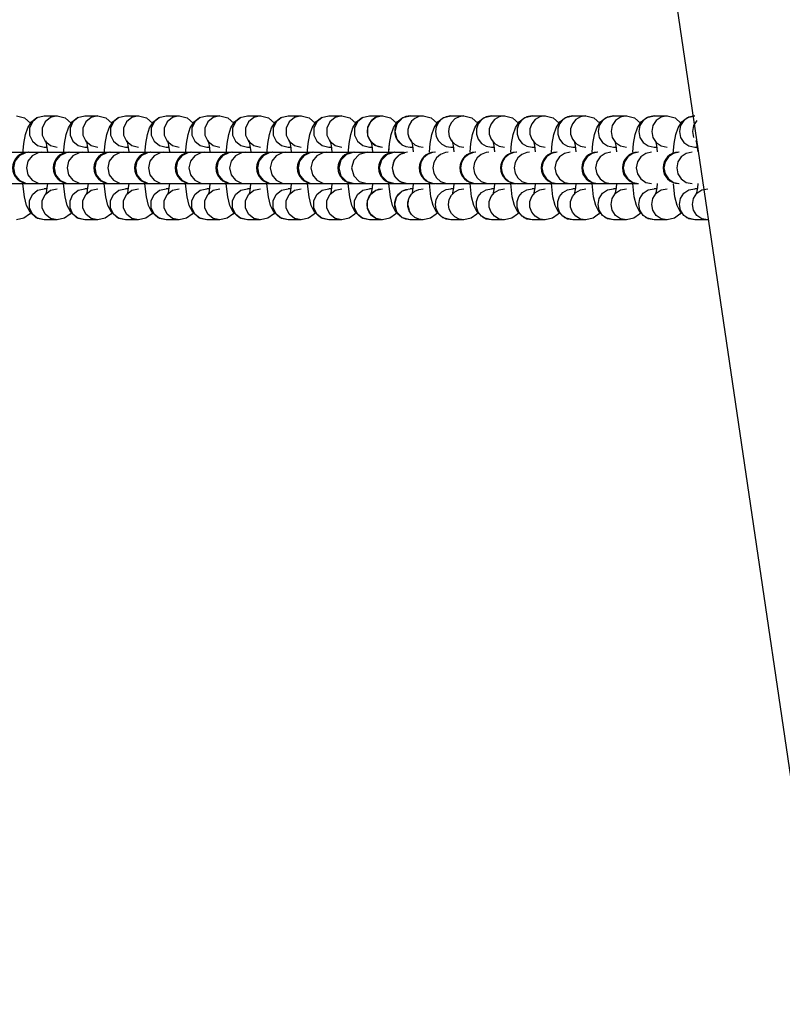
# Model space of a CAD drawing. Units: millimetres. Extents: x 184866 to 214583, y 137 to 19931.
# Drawn here: x 201915 to 202062, y 7479 to 7668 of the extents above; entities that cross this region are included whole.
import ezdxf

# ---------------------------------------------------------------- set-up
doc = ezdxf.new("R2010")
doc.units = ezdxf.units.MM
doc.layers.add('DEFAULT', color=7, linetype='Continuous')
doc.layers.add('DiKom', color=7, linetype='Continuous')

# ---------------------------------------------------------------- blocks, each defined once
blk = doc.blocks.new('RP-19401')
at = {"layer": 'DiKom', "color": 7, "linetype": 'ByBlock', "lineweight": -2}
for p, q in [((202277.35, 6075.98), (201955.5, 8254.08)), ((201920.09, 7649.49), (201922.58, 7649.49)), ((201927.91, 7649.49), (201930.4, 7649.49)), ((201935.72, 7649.49), (201938.21, 7649.49)), ((201943.54, 7649.49), (201946.02, 7649.49)), ((201951.35, 7649.49), (201953.84, 7649.49)), ((201959.17, 7649.49), (201961.65, 7649.49)), ((201966.98, 7649.49), (201969.47, 7649.49)), ((201974.8, 7649.49), (201977.28, 7649.49)), ((201982.61, 7649.49), (201985.1, 7649.49)), ((201982.61, 7649.49), (201985.1, 7649.49)), ((201990.42, 7649.49), (201992.91, 7649.49)), ((201998.24, 7649.49), (202000.73, 7649.49)), ((202006.05, 7649.49), (202008.54, 7649.49)), ((202013.87, 7649.49), (202016.35, 7649.49)), ((202021.68, 7649.49), (202024.17, 7649.49)), ((202029.5, 7649.49), (202031.98, 7649.49)), ((202037.31, 7649.49), (202039.8, 7649.49)), ((201918.81, 7643.78), (201920.09, 7643.49)), ((201920.09, 7643.49), (201920.57, 7643.49)), ((201920.27, 7644.62), (201921.3, 7643.78)), ((201921.3, 7643.78), (201922.58, 7643.49)), ((201926.63, 7643.78), (201927.91, 7643.49)), ((201927.91, 7643.49), (201928.38, 7643.49)), ((201928.09, 7644.62), (201929.11, 7643.78)), ((201929.11, 7643.78), (201930.4, 7643.49)), ((201934.44, 7643.78), (201935.72, 7643.49)), ((201935.72, 7643.49), (201936.19, 7643.49)), ((201935.9, 7644.62), (201936.93, 7643.78)), ((201936.93, 7643.78), (201938.21, 7643.49)), ((201942.26, 7643.78), (201943.54, 7643.49)), ((201943.54, 7643.49), (201944.01, 7643.49)), ((201943.72, 7644.62), (201944.74, 7643.78)), ((201944.74, 7643.78), (201946.02, 7643.49)), ((201950.07, 7643.78), (201951.35, 7643.49)), ((201951.35, 7643.49), (201951.82, 7643.49)), ((201951.53, 7644.62), (201952.56, 7643.78)), ((201952.56, 7643.78), (201953.84, 7643.49)), ((201957.89, 7643.78), (201959.17, 7643.49)), ((201959.17, 7643.49), (201959.64, 7643.49)), ((201959.34, 7644.62), (201960.37, 7643.78)), ((201960.37, 7643.78), (201961.65, 7643.49)), ((201965.7, 7643.78), (201966.98, 7643.49)), ((201966.98, 7643.49), (201967.45, 7643.49)), ((201967.16, 7644.62), (201968.19, 7643.78)), ((201968.19, 7643.78), (201969.47, 7643.49)), ((201973.51, 7643.78), (201974.8, 7643.49)), ((201974.8, 7643.49), (201975.27, 7643.49)), ((201974.97, 7644.62), (201976, 7643.78)), ((201976, 7643.78), (201977.28, 7643.49)), ((201981.33, 7643.78), (201982.61, 7643.49)), ((201982.54, 7644.99), (201983.01, 7644.37)), ((201982.61, 7643.49), (201983.08, 7643.49)), ((201982.61, 7643.49), (201983.08, 7643.49)), ((201982.79, 7644.62), (201983.82, 7643.78)), ((201983.82, 7643.78), (201985.1, 7643.49)), ((201984.33, 7643.59), (201985.1, 7643.49)), ((201988.95, 7643.89), (201989.18, 7643.83)), ((201989.59, 7643.61), (201990.42, 7643.49)), ((201990.42, 7643.49), (201990.9, 7643.49)), ((201990.68, 7644.52), (201991.31, 7643.96)), ((201991.31, 7643.96), (201992.08, 7643.61)), ((201992.08, 7643.61), (201992.91, 7643.49)), ((201997.33, 7643.63), (201998.24, 7643.49)), ((201998.24, 7643.49), (201998.71, 7643.49)), ((201998.34, 7644.72), (201998.99, 7644.06)), ((201998.99, 7644.06), (201999.81, 7643.63)), ((201999.81, 7643.63), (202000.73, 7643.49)), ((202005.04, 7643.67), (202006.05, 7643.49)), ((202006.05, 7643.49), (202006.52, 7643.49)), ((202007.53, 7643.67), (202008.54, 7643.49)), ((202012.86, 7643.67), (202013.87, 7643.49)), ((202013.87, 7643.49), (202014.34, 7643.49)), ((202015.34, 7643.67), (202016.35, 7643.49)), ((202020.67, 7643.67), (202021.68, 7643.49)), ((202021.68, 7643.49), (202022.15, 7643.49)), ((202023.16, 7643.67), (202024.17, 7643.49)), ((202028.37, 7643.72), (202029.5, 7643.49)), ((202029.5, 7643.49), (202029.97, 7643.49)), ((202030.85, 7643.72), (202031.98, 7643.49)), ((202036.18, 7643.72), (202037.31, 7643.49)), ((202037.31, 7643.49), (202037.78, 7643.49)), ((202038.67, 7643.72), (202039.8, 7643.49)), ((202044, 7643.72), (202045.13, 7643.49)), ((202045.13, 7643.49), (202045.6, 7643.49)), ((201909.3, 7642.49), (201917, 7642.49)), ((201917.11, 7642.49), (201924.82, 7642.49)), ((201924.93, 7642.49), (201932.63, 7642.49)), ((201932.74, 7642.49), (201940.44, 7642.49)), ((201940.56, 7642.49), (201948.26, 7642.49)), ((201948.37, 7642.49), (201956.07, 7642.49)), ((201956.19, 7642.49), (201963.89, 7642.49)), ((201964, 7642.49), (201971.7, 7642.49)), ((201971.81, 7642.49), (201979.52, 7642.49)), ((201979.63, 7642.49), (201987.33, 7642.49)), ((201987.44, 7642.49), (201989.29, 7642.49)), ((201995.26, 7642.49), (201994.74, 7642.44)), ((202003.07, 7642.49), (202002.56, 7642.44)), ((202010.89, 7642.49), (202010.37, 7642.44)), ((201976.68, 7639.49), (201977.07, 7637.99)), ((201984.49, 7639.49), (201984.89, 7637.99)), ((201885.85, 7636.49), (201989.82, 7636.49)), ((201916.28, 7633.94), (201915.97, 7636.44)), ((201918.94, 7636.56), (201919.6, 7636.49)), ((201920.6, 7635.64), (201920.44, 7634.72)), ((201920.68, 7636.49), (201920.6, 7635.64)), ((201924.09, 7633.94), (201923.79, 7636.44)), ((201926.76, 7636.56), (201927.41, 7636.49)), ((201928.41, 7635.64), (201928.25, 7634.72)), ((201928.5, 7636.49), (201928.41, 7635.64)), ((201931.9, 7633.94), (201931.6, 7636.44)), ((201934.57, 7636.56), (201935.23, 7636.49)), ((201936.22, 7635.64), (201936.07, 7634.72)), ((201936.31, 7636.49), (201936.22, 7635.64)), ((201939.72, 7633.94), (201939.42, 7636.44)), ((201942.39, 7636.56), (201943.04, 7636.49)), ((201944.04, 7635.64), (201943.88, 7634.72)), ((201944.13, 7636.49), (201944.04, 7635.64)), ((201947.53, 7633.94), (201947.23, 7636.44)), ((201950.2, 7636.56), (201950.86, 7636.49)), ((201951.85, 7635.64), (201951.7, 7634.72)), ((201951.94, 7636.49), (201951.85, 7635.64)), ((201955.35, 7633.94), (201955.05, 7636.44)), ((201958.01, 7636.56), (201958.67, 7636.49)), ((201959.67, 7635.64), (201959.51, 7634.72)), ((201959.75, 7636.49), (201959.67, 7635.64)), ((201963.16, 7633.94), (201962.86, 7636.44)), ((201965.83, 7636.56), (201966.49, 7636.49)), ((201967.48, 7635.64), (201967.33, 7634.72)), ((201967.57, 7636.49), (201967.48, 7635.64)), ((201970.98, 7633.94), (201970.68, 7636.44)), ((201973.64, 7636.56), (201974.3, 7636.49)), ((201975.3, 7635.64), (201975.14, 7634.72)), ((201975.38, 7636.49), (201975.3, 7635.64)), ((201978.79, 7633.94), (201978.49, 7636.44)), ((201980.64, 7636.89), (201982.12, 7636.49)), ((201983.11, 7635.64), (201982.95, 7634.72)), ((201983.11, 7635.64), (201982.95, 7634.72)), ((201983.2, 7636.49), (201983.11, 7635.64)), ((201983.2, 7636.49), (201983.11, 7635.64)), ((201986.61, 7633.94), (201986.3, 7636.49)), ((201986.61, 7633.94), (201986.3, 7636.44)), ((201987.44, 7636.49), (201995.15, 7636.49)), ((201988.45, 7636.89), (201989.82, 7636.52)), ((201989.02, 7636.63), (201989.93, 7636.49)), ((201990.93, 7635.64), (201990.77, 7634.72)), ((201991.01, 7636.49), (201990.93, 7635.64)), ((201994.42, 7633.94), (201994.12, 7636.49)), ((201995.26, 7636.49), (202002.96, 7636.49)), ((201997.23, 7636.53), (201997.74, 7636.49)), ((201998.74, 7635.64), (201998.58, 7634.72)), ((201998.83, 7636.49), (201998.74, 7635.64)), ((202002.23, 7633.94), (202001.93, 7636.49)), ((202003.07, 7636.49), (202010.78, 7636.49)), ((202005.05, 7636.53), (202005.56, 7636.49)), ((202006.55, 7635.64), (202006.4, 7634.72)), ((202006.64, 7636.49), (202006.55, 7635.64)), ((202010.05, 7633.94), (202009.75, 7636.49)), ((202010.89, 7636.49), (202018.59, 7636.49)), ((202012.86, 7636.53), (202013.37, 7636.49)), ((202014.37, 7635.64), (202014.21, 7634.72)), ((202014.46, 7636.49), (202014.37, 7635.64)), ((202017.86, 7633.94), (202017.56, 7636.49)), ((202018.7, 7636.49), (202026.4, 7636.49)), ((202020.06, 7636.72), (202021.19, 7636.49)), ((202022.18, 7635.64), (202022.03, 7634.72)), ((202022.27, 7636.49), (202022.18, 7635.64)), ((202025.68, 7633.94), (202025.37, 7636.49)), ((202026.52, 7636.49), (202034.22, 7636.49)), ((202027.87, 7636.72), (202029, 7636.49)), ((202030, 7635.64), (202029.84, 7634.72)), ((202030.09, 7636.49), (202030, 7635.64)), ((202033.49, 7633.94), (202033.19, 7636.49)), ((202035.69, 7636.72), (202036.82, 7636.49)), ((202037.81, 7635.64), (202037.66, 7634.72)), ((202037.9, 7636.49), (202037.81, 7635.64)), ((202041.31, 7633.94), (202041.01, 7636.44)), ((202043.5, 7636.72), (202044.63, 7636.49)), ((202045.63, 7635.64), (202045.47, 7634.72)), ((202045.71, 7636.49), (202045.63, 7635.64)), ((201916.69, 7632.29), (201916.28, 7633.94)), ((201918.81, 7635.19), (201920.09, 7635.49)), ((201920.57, 7635.49), (201920.09, 7635.49)), ((201920.44, 7634.72), (201920.4, 7634.53)), ((201921.3, 7635.19), (201922.58, 7635.49)), ((201924.5, 7632.29), (201924.09, 7633.94)), ((201926.63, 7635.19), (201927.91, 7635.49)), ((201928.38, 7635.49), (201927.91, 7635.49)), ((201928.25, 7634.72), (201928.21, 7634.53)), ((201929.11, 7635.19), (201930.4, 7635.49)), ((201932.32, 7632.29), (201931.9, 7633.94)), ((201934.44, 7635.19), (201935.72, 7635.49)), ((201936.2, 7635.49), (201935.72, 7635.49)), ((201936.07, 7634.72), (201936.02, 7634.53)), ((201936.93, 7635.19), (201938.21, 7635.49)), ((201940.13, 7632.29), (201939.72, 7633.94)), ((201942.26, 7635.19), (201943.54, 7635.49)), ((201944.01, 7635.49), (201943.54, 7635.49)), ((201943.88, 7634.72), (201943.84, 7634.53)), ((201944.74, 7635.19), (201946.02, 7635.49)), ((201947.95, 7632.29), (201947.53, 7633.94)), ((201950.07, 7635.19), (201951.35, 7635.49)), ((201951.83, 7635.49), (201951.35, 7635.49)), ((201951.7, 7634.72), (201951.65, 7634.53)), ((201952.56, 7635.19), (201953.84, 7635.49)), ((201955.76, 7632.29), (201955.35, 7633.94)), ((201957.89, 7635.19), (201959.17, 7635.49)), ((201959.64, 7635.49), (201959.17, 7635.49)), ((201959.51, 7634.72), (201959.47, 7634.53)), ((201960.37, 7635.19), (201961.65, 7635.49)), ((201963.58, 7632.29), (201963.16, 7633.94)), ((201965.7, 7635.19), (201966.98, 7635.49)), ((201967.46, 7635.49), (201966.98, 7635.49)), ((201967.33, 7634.72), (201967.28, 7634.53)), ((201968.19, 7635.19), (201969.47, 7635.49)), ((201971.39, 7632.29), (201970.98, 7633.94)), ((201973.51, 7635.19), (201974.8, 7635.49)), ((201975.27, 7635.49), (201974.8, 7635.49)), ((201975.14, 7634.72), (201975.1, 7634.53)), ((201976, 7635.19), (201977.28, 7635.49)), ((201979.2, 7632.29), (201978.79, 7633.94)), ((201981.33, 7635.19), (201982.61, 7635.49)), ((201983.09, 7635.49), (201982.61, 7635.49)), ((201983.09, 7635.49), (201982.61, 7635.49)), ((201982.95, 7634.72), (201982.91, 7634.53)), ((201982.95, 7634.72), (201982.91, 7634.53)), ((201983.82, 7635.19), (201985.1, 7635.49)), ((201984.33, 7635.39), (201985.1, 7635.49)), ((201987.02, 7632.29), (201986.61, 7633.94)), ((201987.02, 7632.29), (201986.61, 7633.94)), ((201988.95, 7635.09), (201989.92, 7635.35)), ((201989.59, 7635.37), (201990.42, 7635.49)), ((201990.9, 7635.49), (201990.42, 7635.49)), ((201990.77, 7634.72), (201990.73, 7634.53)), ((201991.31, 7635.01), (201992.08, 7635.37)), ((201992.08, 7635.37), (201992.91, 7635.49)), ((201994.83, 7632.29), (201994.42, 7633.94)), ((201997.33, 7635.34), (201998.24, 7635.49)), ((201998.71, 7635.49), (201998.24, 7635.49)), ((201998.58, 7634.72), (201998.54, 7634.53)), ((201998.99, 7634.91), (201999.81, 7635.34)), ((201999.81, 7635.34), (202000.73, 7635.49)), ((202002.65, 7632.29), (202002.23, 7633.94)), ((202005.04, 7635.31), (202006.05, 7635.49)), ((202006.53, 7635.49), (202006.05, 7635.49)), ((202006.4, 7634.72), (202006.35, 7634.53)), ((202007.53, 7635.31), (202008.54, 7635.49)), ((202010.46, 7632.29), (202010.05, 7633.94)), ((202012.86, 7635.31), (202013.87, 7635.49)), ((202014.34, 7635.49), (202013.87, 7635.49)), ((202014.21, 7634.72), (202014.17, 7634.53)), ((202015.34, 7635.31), (202016.35, 7635.49)), ((202018.28, 7632.29), (202017.86, 7633.94)), ((202020.67, 7635.31), (202021.68, 7635.49)), ((202022.16, 7635.49), (202021.68, 7635.49)), ((202022.03, 7634.72), (202021.98, 7634.53)), ((202023.16, 7635.31), (202024.17, 7635.49)), ((202026.09, 7632.29), (202025.68, 7633.94)), ((202028.37, 7635.26), (202029.5, 7635.49)), ((202029.97, 7635.49), (202029.5, 7635.49)), ((202029.84, 7634.72), (202029.8, 7634.53)), ((202030.85, 7635.26), (202031.98, 7635.49)), ((202033.91, 7632.29), (202033.49, 7633.94)), ((202036.18, 7635.26), (202037.31, 7635.49)), ((202037.79, 7635.49), (202037.31, 7635.49)), ((202037.66, 7634.72), (202037.61, 7634.53)), ((202038.67, 7635.26), (202039.8, 7635.49)), ((202041.72, 7632.29), (202041.31, 7633.94)), ((202044, 7635.26), (202045.13, 7635.49)), ((202045.6, 7635.49), (202045.13, 7635.49)), ((202045.47, 7634.72), (202045.43, 7634.53)), ((202046.48, 7635.26), (202047.61, 7635.49)), ((201917.42, 7630.89), (201917.25, 7630.63)), ((201925.23, 7630.89), (201925.06, 7630.63)), ((201933.05, 7630.89), (201932.88, 7630.63)), ((201940.86, 7630.89), (201940.69, 7630.63)), ((201948.68, 7630.89), (201948.51, 7630.63)), ((201956.49, 7630.89), (201956.32, 7630.63)), ((201964.31, 7630.89), (201964.14, 7630.63)), ((201972.12, 7630.89), (201971.95, 7630.63)), ((201979.93, 7630.89), (201979.77, 7630.63)), ((201987.75, 7630.89), (201987.58, 7630.63)), ((201987.75, 7630.89), (201987.58, 7630.63)), ((201995.56, 7630.89), (201995.39, 7630.63)), ((202003.38, 7630.89), (202003.21, 7630.63)), ((202011.19, 7630.89), (202011.02, 7630.63)), ((202019.01, 7630.89), (202018.84, 7630.63)), ((202026.82, 7630.89), (202026.65, 7630.63)), ((202034.64, 7630.89), (202034.47, 7630.63)), ((202042.45, 7630.89), (202042.28, 7630.63)), ((201920.09, 7629.49), (201918.81, 7629.78)), ((201922.58, 7629.49), (201920.09, 7629.49)), ((201927.91, 7629.49), (201926.63, 7629.78)), ((201930.4, 7629.49), (201927.91, 7629.49)), ((201935.72, 7629.49), (201934.44, 7629.78)), ((201938.21, 7629.49), (201935.72, 7629.49)), ((201943.54, 7629.49), (201942.26, 7629.78)), ((201946.02, 7629.49), (201943.54, 7629.49)), ((201951.35, 7629.49), (201950.07, 7629.78)), ((201953.84, 7629.49), (201951.35, 7629.49)), ((201959.17, 7629.49), (201957.89, 7629.78)), ((201961.65, 7629.49), (201959.17, 7629.49)), ((201966.98, 7629.49), (201965.7, 7629.78)), ((201969.47, 7629.49), (201966.98, 7629.49)), ((201974.8, 7629.49), (201973.51, 7629.78)), ((201977.28, 7629.49), (201974.8, 7629.49)), ((201982.61, 7629.49), (201981.33, 7629.78)), ((201985.1, 7629.49), (201982.61, 7629.49)), ((201985.1, 7629.49), (201982.61, 7629.49)), ((201990.42, 7629.49), (201989.59, 7629.61)), ((201992.91, 7629.49), (201990.42, 7629.49)), ((201990.43, 7629.49), (201990.42, 7629.49)), ((201998.24, 7629.49), (201997.33, 7629.63)), ((202000.73, 7629.49), (201998.24, 7629.49)), ((202006.05, 7629.49), (202005.04, 7629.67)), ((202008.54, 7629.49), (202006.05, 7629.49)), ((202013.87, 7629.49), (202012.86, 7629.67)), ((202016.35, 7629.49), (202013.87, 7629.49)), ((202021.68, 7629.49), (202020.67, 7629.67)), ((202024.17, 7629.49), (202021.68, 7629.49)), ((202029.5, 7629.49), (202028.37, 7629.72)), ((202031.98, 7629.49), (202029.5, 7629.49)), ((202037.31, 7629.49), (202036.18, 7629.72)), ((202039.8, 7629.49), (202037.31, 7629.49)), ((202045.13, 7629.49), (202044, 7629.72)), ((202047.61, 7629.49), (202045.13, 7629.49))]:
    blk.add_line(p, q, dxfattribs=at)
for points in [[(201914.77, 7649.49), (201916.31, 7649.1), (201917.51, 7648.02)], [(201915.95, 7642.23), (201916.14, 7644.21), (201916.46, 7645.91), (201916.9, 7647.23), (201917.61, 7648.35), (201918.68, 7649.16), (201920.09, 7649.49)], [(201918.81, 7649.19), (201917.79, 7648.36), (201917.22, 7647.16), (201917.22, 7645.82), (201917.79, 7644.62), (201918.81, 7643.78)], [(201922.58, 7649.49), (201921.3, 7649.19), (201920.27, 7648.36)], [(201922.58, 7649.49), (201924.12, 7649.1), (201925.33, 7648.02)], [(201923.77, 7642.23), (201923.96, 7644.21), (201924.28, 7645.91), (201924.71, 7647.23), (201925.43, 7648.35), (201926.5, 7649.16), (201927.91, 7649.49)], [(201926.63, 7649.19), (201925.6, 7648.36), (201925.03, 7647.16), (201925.03, 7645.82), (201925.6, 7644.62), (201926.63, 7643.78)], [(201930.4, 7649.49), (201929.11, 7649.19), (201928.09, 7648.36)], [(201930.4, 7649.49), (201931.94, 7649.1), (201933.14, 7648.02)], [(201931.58, 7642.23), (201931.77, 7644.21), (201932.09, 7645.91), (201932.53, 7647.23), (201933.24, 7648.35), (201934.31, 7649.16), (201935.72, 7649.49)], [(201934.44, 7649.19), (201933.42, 7648.36), (201932.84, 7647.16), (201932.84, 7645.82), (201933.42, 7644.62), (201934.44, 7643.78)], [(201938.21, 7649.49), (201936.93, 7649.19), (201935.9, 7648.36)], [(201938.21, 7649.49), (201939.75, 7649.1), (201940.96, 7648.02)], [(201939.4, 7642.23), (201939.59, 7644.21), (201939.91, 7645.91), (201940.34, 7647.23), (201941.05, 7648.35), (201942.13, 7649.16), (201943.54, 7649.49)], [(201942.26, 7649.19), (201941.23, 7648.36), (201940.66, 7647.16), (201940.66, 7645.82), (201941.23, 7644.62), (201942.26, 7643.78)], [(201946.02, 7649.49), (201944.74, 7649.19), (201943.72, 7648.36)], [(201946.02, 7649.49), (201947.57, 7649.1), (201948.77, 7648.02)], [(201947.21, 7642.23), (201947.4, 7644.21), (201947.72, 7645.91), (201948.16, 7647.23), (201948.87, 7648.35), (201949.94, 7649.16), (201951.35, 7649.49)], [(201950.07, 7649.19), (201949.04, 7648.36), (201948.47, 7647.16), (201948.47, 7645.82), (201949.04, 7644.62), (201950.07, 7643.78)], [(201953.84, 7649.49), (201952.56, 7649.19), (201951.53, 7648.36)], [(201953.84, 7649.49), (201955.38, 7649.1), (201956.58, 7648.02)], [(201955.02, 7642.23), (201955.21, 7644.21), (201955.53, 7645.91), (201955.97, 7647.23), (201956.68, 7648.35), (201957.76, 7649.16), (201959.17, 7649.49)], [(201957.89, 7649.19), (201956.86, 7648.36), (201956.29, 7647.16), (201956.29, 7645.82), (201956.86, 7644.62), (201957.89, 7643.78)], [(201961.65, 7649.49), (201960.37, 7649.19), (201959.34, 7648.36)], [(201961.65, 7649.49), (201963.19, 7649.1), (201964.4, 7648.02)], [(201962.84, 7642.23), (201963.03, 7644.21), (201963.35, 7645.91), (201963.79, 7647.23), (201964.5, 7648.35), (201965.57, 7649.16), (201966.98, 7649.49)], [(201965.7, 7649.19), (201964.67, 7648.36), (201964.1, 7647.16), (201964.1, 7645.82), (201964.67, 7644.62), (201965.7, 7643.78)], [(201969.47, 7649.49), (201968.19, 7649.19), (201967.16, 7648.36)], [(201969.47, 7649.49), (201971.01, 7649.1), (201972.21, 7648.02)], [(201970.65, 7642.23), (201970.84, 7644.21), (201971.16, 7645.91), (201971.6, 7647.23), (201972.31, 7648.35), (201973.38, 7649.16), (201974.8, 7649.49)], [(201973.51, 7649.19), (201972.49, 7648.36), (201971.92, 7647.16), (201971.92, 7645.82), (201972.49, 7644.62), (201973.51, 7643.78)], [(201977.28, 7649.49), (201976, 7649.19), (201974.97, 7648.36)], [(201977.28, 7649.49), (201978.82, 7649.1), (201980.03, 7648.02)], [(201978.47, 7642.23), (201978.66, 7644.21), (201978.98, 7645.91), (201979.42, 7647.23), (201980.13, 7648.35), (201981.2, 7649.16), (201982.61, 7649.49)], [(201981.33, 7649.19), (201980.3, 7648.36), (201979.73, 7647.16), (201979.73, 7645.82), (201980.3, 7644.62), (201981.33, 7643.78)], [(201985.1, 7649.49), (201983.82, 7649.19), (201982.79, 7648.36)], [(201985.1, 7649.49), (201984.33, 7649.39), (201983.62, 7649.09), (201983.01, 7648.61)], [(201985.1, 7649.49), (201986.64, 7649.1), (201987.84, 7648.02)], [(201985.1, 7649.49), (201986.64, 7649.1), (201987.84, 7648.02)], [(201986.28, 7642.23), (201986.47, 7644.21), (201986.79, 7645.91), (201987.23, 7647.23), (201987.94, 7648.35), (201988.73, 7648.95)], [(201986.31, 7642.49), (201986.47, 7644.21), (201986.79, 7645.91), (201987.23, 7647.23), (201987.94, 7648.35), (201989.01, 7649.16), (201990.42, 7649.49)], [(201988.74, 7648.87), (201987.87, 7647.99), (201987.47, 7646.49), (201987.87, 7644.99), (201988.95, 7643.89)], [(201990.42, 7649.49), (201989.59, 7649.37), (201988.83, 7649.01), (201988.19, 7648.45), (201987.74, 7647.73), (201987.5, 7646.91), (201987.5, 7646.06), (201987.74, 7645.24), (201988.19, 7644.52), (201988.83, 7643.96), (201989.59, 7643.61)], [(201992.91, 7649.49), (201992.08, 7649.37), (201991.31, 7649.01), (201990.68, 7648.45)], [(201992.91, 7649.49), (201994.45, 7649.1), (201995.66, 7648.02)], [(201994.12, 7642.49), (201994.29, 7644.21), (201994.61, 7645.91), (201995.04, 7647.23), (201995.76, 7648.35), (201996.83, 7649.16), (201998.24, 7649.49)], [(201998.24, 7649.49), (201997.33, 7649.34), (201996.5, 7648.91), (201995.85, 7648.25), (201995.43, 7647.41), (201995.29, 7646.49), (201995.43, 7645.56), (201995.85, 7644.72), (201996.5, 7644.06), (201997.33, 7643.63)], [(202000.73, 7649.49), (201999.81, 7649.34), (201998.99, 7648.91), (201998.34, 7648.25)], [(202000.73, 7649.49), (202002.27, 7649.1), (202003.47, 7648.02)], [(202001.94, 7642.49), (202002.1, 7644.21), (202002.42, 7645.91), (202002.86, 7647.23), (202003.57, 7648.35), (202004.64, 7649.16), (202006.05, 7649.49)], [(202006.05, 7649.49), (202005.04, 7649.31), (202004.16, 7648.79), (202003.5, 7647.99), (202003.15, 7647.01), (202003.15, 7645.97), (202003.5, 7644.99), (202004.16, 7644.19), (202005.04, 7643.67)], [(202008.54, 7649.49), (202007.53, 7649.31), (202006.64, 7648.79)], [(202008.54, 7649.49), (202010.08, 7649.1), (202011.29, 7648.02)], [(202009.75, 7642.49), (202009.92, 7644.21), (202010.24, 7645.91), (202010.67, 7647.23), (202011.38, 7648.35), (202012.46, 7649.16), (202013.87, 7649.49)], [(202013.87, 7649.49), (202012.86, 7649.31), (202011.97, 7648.79), (202011.31, 7647.99), (202010.96, 7647.01), (202010.96, 7645.97), (202011.31, 7644.99), (202011.97, 7644.19), (202012.86, 7643.67)], [(202016.35, 7649.49), (202015.34, 7649.31), (202014.46, 7648.79)], [(202016.35, 7649.49), (202017.9, 7649.1), (202019.1, 7648.02)], [(202017.57, 7642.49), (202017.73, 7644.21), (202018.05, 7645.91), (202018.49, 7647.23), (202019.2, 7648.35), (202020.27, 7649.16), (202021.68, 7649.49)], [(202021.68, 7649.49), (202020.67, 7649.31), (202019.78, 7648.79), (202019.13, 7647.99), (202018.78, 7647.01), (202018.78, 7645.97), (202019.13, 7644.99), (202019.78, 7644.19), (202020.67, 7643.67)], [(202024.17, 7649.49), (202023.16, 7649.31), (202022.27, 7648.79)], [(202024.17, 7649.49), (202025.71, 7649.1), (202026.91, 7648.02)], [(202025.38, 7642.49), (202025.55, 7644.21), (202025.86, 7645.91), (202026.3, 7647.23), (202027.01, 7648.35), (202028.09, 7649.16), (202029.5, 7649.49)], [(202029.5, 7649.49), (202028.37, 7649.26), (202027.41, 7648.61), (202026.77, 7647.64), (202026.54, 7646.49), (202026.77, 7645.34), (202027.41, 7644.37), (202028.37, 7643.72)], [(202031.98, 7649.49), (202030.85, 7649.26), (202029.9, 7648.61)], [(202031.98, 7649.49), (202033.52, 7649.1), (202034.73, 7648.02)], [(202033.19, 7642.49), (202033.36, 7644.21), (202033.68, 7645.91), (202034.12, 7647.23), (202034.83, 7648.35), (202035.9, 7649.16), (202037.31, 7649.49)], [(202037.31, 7649.49), (202036.18, 7649.26), (202035.22, 7648.61), (202034.58, 7647.64), (202034.36, 7646.49), (202034.58, 7645.34), (202035.22, 7644.37), (202036.18, 7643.72)], [(202039.8, 7649.49), (202038.67, 7649.26), (202037.71, 7648.61)], [(202039.8, 7649.49), (202041.34, 7649.1), (202042.54, 7648.02)], [(202040.98, 7642.23), (202041.17, 7644.21), (202041.49, 7645.91), (202041.93, 7647.23), (202042.64, 7648.35), (202043.72, 7649.16), (202045.13, 7649.49)], [(202045.13, 7649.49), (202044, 7649.26), (202043.04, 7648.61), (202042.4, 7647.64), (202042.17, 7646.49), (202042.4, 7645.34), (202043.04, 7644.37), (202044, 7643.72)], [(201920.27, 7648.36), (201919.7, 7647.16), (201919.7, 7645.82), (201920.27, 7644.62)], [(201928.09, 7648.36), (201927.52, 7647.16), (201927.52, 7645.82), (201928.09, 7644.62)], [(201935.9, 7648.36), (201935.33, 7647.16), (201935.33, 7645.82), (201935.9, 7644.62)], [(201943.72, 7648.36), (201943.15, 7647.16), (201943.15, 7645.82), (201943.72, 7644.62)], [(201951.53, 7648.36), (201950.96, 7647.16), (201950.96, 7645.82), (201951.53, 7644.62)], [(201959.34, 7648.36), (201958.77, 7647.16), (201958.77, 7645.82), (201959.34, 7644.62)], [(201967.16, 7648.36), (201966.59, 7647.16), (201966.59, 7645.82), (201967.16, 7644.62)], [(201974.97, 7648.36), (201974.4, 7647.16), (201974.4, 7645.82), (201974.97, 7644.62)], [(201983.01, 7648.61), (201982.54, 7647.99), (201982.24, 7647.26), (201982.14, 7646.49), (201982.24, 7645.71), (201982.54, 7644.99)], [(201982.79, 7648.36), (201982.22, 7647.16), (201982.22, 7645.82), (201982.79, 7644.62)], [(201990.68, 7648.45), (201990.23, 7647.73), (201989.99, 7646.91), (201989.99, 7646.06), (201990.23, 7645.24), (201990.68, 7644.52)], [(201998.34, 7648.25), (201997.92, 7647.41), (201997.77, 7646.49), (201997.92, 7645.56), (201998.34, 7644.72)], [(202006.64, 7648.79), (202005.98, 7647.99), (202005.63, 7647.01), (202005.63, 7645.97), (202005.98, 7644.99)], [(202014.46, 7648.79), (202013.8, 7647.99), (202013.45, 7647.01), (202013.45, 7645.97), (202013.8, 7644.99)], [(202022.27, 7648.79), (202021.61, 7647.99), (202021.26, 7647.01), (202021.26, 7645.97), (202021.61, 7644.99)], [(202029.9, 7648.61), (202029.26, 7647.64), (202029.03, 7646.49), (202029.26, 7645.34)], [(202037.71, 7648.61), (202037.07, 7647.64), (202036.85, 7646.49), (202037.07, 7645.34)], [(202045.52, 7648.61), (202044.88, 7647.64), (202044.66, 7646.49), (202044.88, 7645.34)], [(202029.26, 7645.34), (202029.9, 7644.37), (202030.85, 7643.72)], [(202037.07, 7645.34), (202037.71, 7644.37), (202038.67, 7643.72)], [(201920.31, 7644.74), (201920.3, 7644.77), (201920.36, 7644.56), (201920.52, 7643.82), (201920.68, 7642.57)], [(201928.13, 7644.74), (201928.12, 7644.77), (201928.18, 7644.56), (201928.34, 7643.82), (201928.5, 7642.57)], [(201935.94, 7644.74), (201935.93, 7644.77), (201935.99, 7644.56), (201936.15, 7643.82), (201936.31, 7642.57)], [(201943.76, 7644.74), (201943.75, 7644.77), (201943.81, 7644.56), (201943.97, 7643.82), (201944.13, 7642.57)], [(201951.57, 7644.74), (201951.56, 7644.77), (201951.62, 7644.56), (201951.78, 7643.82), (201951.94, 7642.57)], [(201959.39, 7644.74), (201959.37, 7644.77), (201959.44, 7644.56), (201959.59, 7643.82), (201959.76, 7642.57)], [(201967.2, 7644.74), (201967.19, 7644.77), (201967.25, 7644.56), (201967.41, 7643.82), (201967.57, 7642.57)], [(201975.02, 7644.74), (201975, 7644.77), (201975.07, 7644.56), (201975.22, 7643.82), (201975.39, 7642.57)], [(201982.83, 7644.74), (201982.82, 7644.77), (201982.88, 7644.56), (201983.04, 7643.82), (201983.2, 7642.57)], [(201982.83, 7644.74), (201982.82, 7644.77), (201982.88, 7644.56), (201983.04, 7643.82), (201983.2, 7642.57)], [(201983.01, 7644.37), (201983.62, 7643.89), (201984.33, 7643.59)], [(201990.65, 7644.74), (201990.63, 7644.77), (201990.69, 7644.56), (201990.85, 7643.82), (201991.01, 7642.57)], [(201998.46, 7644.74), (201998.45, 7644.77), (201998.51, 7644.56), (201998.67, 7643.82), (201998.83, 7642.57)], [(202005.98, 7644.99), (202006.64, 7644.19), (202007.53, 7643.67)], [(202006.27, 7644.74), (202006.26, 7644.77), (202006.32, 7644.56), (202006.48, 7643.82), (202006.64, 7642.57)], [(202013.8, 7644.99), (202014.46, 7644.19), (202015.34, 7643.67)], [(202014.09, 7644.74), (202014.08, 7644.77), (202014.14, 7644.56), (202014.3, 7643.82), (202014.46, 7642.57)], [(202021.61, 7644.99), (202022.27, 7644.19), (202023.16, 7643.67)], [(202021.9, 7644.74), (202021.89, 7644.77), (202021.95, 7644.56), (202022.11, 7643.82), (202022.27, 7642.57)], [(202029.72, 7644.74), (202029.7, 7644.77), (202029.77, 7644.56), (202029.93, 7643.82), (202030.09, 7642.57)], [(202037.53, 7644.74), (202037.52, 7644.77), (202037.58, 7644.56), (202037.74, 7643.82), (202037.9, 7642.57)], [(202045.35, 7644.74), (202045.33, 7644.77), (202045.4, 7644.56), (202045.55, 7643.82), (202045.72, 7642.57)], [(201917.11, 7642.49), (201916.46, 7642.41), (201915.27, 7641.83), (201914.45, 7640.79), (201914.16, 7639.49)], [(201919.6, 7642.49), (201918.94, 7642.41), (201917.76, 7641.83), (201916.94, 7640.79), (201916.65, 7639.49)], [(201924.93, 7642.49), (201924.27, 7642.41), (201923.09, 7641.83), (201922.27, 7640.79), (201921.97, 7639.49)], [(201927.41, 7642.49), (201926.76, 7642.41), (201925.57, 7641.83), (201924.75, 7640.79), (201924.46, 7639.49)], [(201932.74, 7642.49), (201932.08, 7642.41), (201930.9, 7641.83), (201930.08, 7640.79), (201929.79, 7639.49)], [(201935.23, 7642.49), (201934.57, 7642.41), (201933.39, 7641.83), (201932.57, 7640.79), (201932.28, 7639.49)], [(201940.56, 7642.49), (201939.9, 7642.41), (201938.72, 7641.83), (201937.9, 7640.79), (201937.6, 7639.49)], [(201943.04, 7642.49), (201942.39, 7642.41), (201941.2, 7641.83), (201940.38, 7640.79), (201940.09, 7639.49)], [(201948.37, 7642.49), (201947.71, 7642.41), (201946.53, 7641.83), (201945.71, 7640.79), (201945.42, 7639.49)], [(201950.86, 7642.49), (201950.2, 7642.41), (201949.02, 7641.83), (201948.2, 7640.79), (201947.9, 7639.49)], [(201956.19, 7642.49), (201955.53, 7642.41), (201954.34, 7641.83), (201953.53, 7640.79), (201953.23, 7639.49)], [(201958.67, 7642.49), (201958.01, 7642.41), (201956.83, 7641.83), (201956.01, 7640.79), (201955.72, 7639.49)], [(201964, 7642.49), (201963.34, 7642.41), (201962.16, 7641.83), (201961.34, 7640.79), (201961.05, 7639.49)], [(201966.49, 7642.49), (201965.83, 7642.41), (201964.65, 7641.83), (201963.83, 7640.79), (201963.53, 7639.49)], [(201971.81, 7642.49), (201971.16, 7642.41), (201969.97, 7641.83), (201969.15, 7640.79), (201968.86, 7639.49)], [(201974.3, 7642.49), (201973.64, 7642.41), (201972.46, 7641.83), (201971.64, 7640.79), (201971.35, 7639.49)], [(201979.63, 7642.49), (201978.15, 7642.09), (201977.07, 7640.99), (201976.68, 7639.49)], [(201982.12, 7642.49), (201980.64, 7642.09), (201979.56, 7640.99), (201979.16, 7639.49)], [(201987.44, 7642.49), (201986.53, 7642.34), (201985.71, 7641.91), (201985.05, 7641.25), (201984.64, 7640.41), (201984.49, 7639.49)], [(201987.44, 7642.49), (201985.97, 7642.09), (201984.89, 7640.99), (201984.49, 7639.49)], [(201989.93, 7642.49), (201989.02, 7642.34), (201988.19, 7641.91), (201987.54, 7641.25), (201987.12, 7640.41), (201986.98, 7639.49)], [(201989.31, 7642.32), (201988.45, 7642.09), (201987.37, 7640.99), (201986.98, 7639.49)], [(201994.74, 7642.44), (201993.78, 7642.09), (201993, 7641.42), (201992.48, 7640.51), (201992.31, 7639.49)], [(201997.74, 7642.49), (201997.23, 7642.44), (201996.27, 7642.09), (201995.48, 7641.42), (201994.97, 7640.51), (201994.79, 7639.49)], [(202002.56, 7642.44), (202001.6, 7642.09), (202000.81, 7641.42), (202000.3, 7640.51), (202000.12, 7639.49)], [(202005.56, 7642.49), (202005.05, 7642.44), (202004.08, 7642.09), (202003.3, 7641.42), (202002.78, 7640.51), (202002.61, 7639.49)], [(202010.37, 7642.44), (202009.41, 7642.09), (202008.63, 7641.42), (202008.11, 7640.51), (202007.93, 7639.49)], [(202013.37, 7642.49), (202012.86, 7642.44), (202011.9, 7642.09), (202011.11, 7641.42), (202010.6, 7640.51), (202010.42, 7639.49)], [(202018.7, 7642.49), (202017.57, 7642.26), (202016.61, 7641.61), (202015.97, 7640.64), (202015.75, 7639.49)], [(202021.19, 7642.49), (202020.06, 7642.26), (202019.1, 7641.61), (202018.46, 7640.64), (202018.24, 7639.49)], [(202026.52, 7642.49), (202025.39, 7642.26), (202024.43, 7641.61), (202023.79, 7640.64), (202023.56, 7639.49)], [(202029, 7642.49), (202027.87, 7642.26), (202026.91, 7641.61), (202026.27, 7640.64), (202026.05, 7639.49)], [(202034.33, 7642.49), (202033.2, 7642.26), (202032.24, 7641.61), (202031.6, 7640.64), (202031.38, 7639.49)], [(202036.82, 7642.49), (202035.69, 7642.26), (202034.73, 7641.61), (202034.09, 7640.64), (202033.86, 7639.49)], [(202042.14, 7642.49), (202041.01, 7642.26), (202040.06, 7641.61), (202039.42, 7640.64), (202039.19, 7639.49)], [(202044.63, 7642.49), (202043.5, 7642.26), (202042.54, 7641.61), (202041.9, 7640.64), (202041.68, 7639.49)], [(201914.16, 7639.49), (201914.45, 7638.19), (201915.27, 7637.14), (201916.46, 7636.56), (201917.11, 7636.49)], [(201916.65, 7639.49), (201916.94, 7638.19), (201917.76, 7637.14), (201918.94, 7636.56)], [(201921.97, 7639.49), (201922.27, 7638.19), (201923.09, 7637.14), (201924.27, 7636.56), (201924.93, 7636.49)], [(201924.46, 7639.49), (201924.75, 7638.19), (201925.57, 7637.14), (201926.76, 7636.56)], [(201929.79, 7639.49), (201930.08, 7638.19), (201930.9, 7637.14), (201932.08, 7636.56), (201932.74, 7636.49)], [(201932.28, 7639.49), (201932.57, 7638.19), (201933.39, 7637.14), (201934.57, 7636.56)], [(201937.6, 7639.49), (201937.9, 7638.19), (201938.72, 7637.14), (201939.9, 7636.56), (201940.56, 7636.49)], [(201940.09, 7639.49), (201940.38, 7638.19), (201941.2, 7637.14), (201942.39, 7636.56)], [(201945.42, 7639.49), (201945.71, 7638.19), (201946.53, 7637.14), (201947.71, 7636.56), (201948.37, 7636.49)], [(201947.9, 7639.49), (201948.2, 7638.19), (201949.02, 7637.14), (201950.2, 7636.56)], [(201953.23, 7639.49), (201953.53, 7638.19), (201954.34, 7637.14), (201955.53, 7636.56), (201956.19, 7636.49)], [(201955.72, 7639.49), (201956.01, 7638.19), (201956.83, 7637.14), (201958.01, 7636.56)], [(201961.05, 7639.49), (201961.34, 7638.19), (201962.16, 7637.14), (201963.34, 7636.56), (201964, 7636.49)], [(201963.53, 7639.49), (201963.83, 7638.19), (201964.65, 7637.14), (201965.83, 7636.56)], [(201968.86, 7639.49), (201969.15, 7638.19), (201969.97, 7637.14), (201971.16, 7636.56), (201971.81, 7636.49)], [(201971.35, 7639.49), (201971.64, 7638.19), (201972.46, 7637.14), (201973.64, 7636.56)], [(201979.16, 7639.49), (201979.56, 7637.99), (201980.64, 7636.89)], [(201984.49, 7639.49), (201984.64, 7638.56), (201985.05, 7637.72), (201985.71, 7637.06), (201986.53, 7636.63), (201987.44, 7636.49)], [(201986.98, 7639.49), (201987.12, 7638.56), (201987.54, 7637.72), (201988.19, 7637.06), (201989.02, 7636.63)], [(201986.98, 7639.49), (201987.37, 7637.99), (201988.45, 7636.89)], [(201992.31, 7639.49), (201992.48, 7638.46), (201993, 7637.56)], [(201994.79, 7639.49), (201994.97, 7638.46), (201995.48, 7637.56), (201996.27, 7636.89), (201997.23, 7636.53)], [(202000.12, 7639.49), (202000.3, 7638.46), (202000.81, 7637.56)], [(202002.61, 7639.49), (202002.78, 7638.46), (202003.3, 7637.56), (202004.08, 7636.89), (202005.05, 7636.53)], [(202007.93, 7639.49), (202008.11, 7638.46), (202008.63, 7637.56)], [(202010.42, 7639.49), (202010.6, 7638.46), (202011.11, 7637.56), (202011.9, 7636.89), (202012.86, 7636.53)], [(202015.75, 7639.49), (202015.97, 7638.34), (202016.61, 7637.37)], [(202018.24, 7639.49), (202018.46, 7638.34), (202019.1, 7637.37), (202020.06, 7636.72)], [(202023.56, 7639.49), (202023.79, 7638.34), (202024.43, 7637.37)], [(202026.05, 7639.49), (202026.27, 7638.34), (202026.91, 7637.37), (202027.87, 7636.72)], [(202031.38, 7639.49), (202031.6, 7638.34), (202032.24, 7637.37)], [(202033.86, 7639.49), (202034.09, 7638.34), (202034.73, 7637.37), (202035.69, 7636.72)], [(202039.19, 7639.49), (202039.42, 7638.34), (202040.06, 7637.37)], [(202041.68, 7639.49), (202041.9, 7638.34), (202042.54, 7637.37), (202043.5, 7636.72)], [(201977.07, 7637.99), (201978.15, 7636.89), (201979.63, 7636.49)], [(201984.89, 7637.99), (201985.97, 7636.89), (201987.44, 7636.49)], [(201993, 7637.56), (201993.78, 7636.89), (201994.74, 7636.53), (201995.26, 7636.49)], [(202000.81, 7637.56), (202001.6, 7636.89), (202002.56, 7636.53), (202003.07, 7636.49)], [(202008.63, 7637.56), (202009.41, 7636.89), (202010.37, 7636.53), (202010.89, 7636.49)], [(202016.61, 7637.37), (202017.57, 7636.72), (202018.7, 7636.49)], [(202024.43, 7637.37), (202025.39, 7636.72), (202026.52, 7636.49)], [(202032.24, 7637.37), (202033.2, 7636.72), (202034.33, 7636.49)], [(202040.06, 7637.37), (202041.01, 7636.72), (202042.14, 7636.49)], [(201918.81, 7629.78), (201917.79, 7630.62), (201917.22, 7631.82), (201917.22, 7633.16), (201917.79, 7634.36), (201918.81, 7635.19)], [(201920.27, 7630.62), (201919.7, 7631.82), (201919.7, 7633.16), (201920.27, 7634.36), (201921.3, 7635.19)], [(201926.63, 7629.78), (201925.6, 7630.62), (201925.03, 7631.82), (201925.03, 7633.16), (201925.6, 7634.36), (201926.63, 7635.19)], [(201928.09, 7630.62), (201927.52, 7631.82), (201927.52, 7633.16), (201928.09, 7634.36), (201929.11, 7635.19)], [(201934.44, 7629.78), (201933.42, 7630.62), (201932.84, 7631.82), (201932.84, 7633.16), (201933.42, 7634.36), (201934.44, 7635.19)], [(201935.9, 7630.62), (201935.33, 7631.82), (201935.33, 7633.16), (201935.9, 7634.36), (201936.93, 7635.19)], [(201942.26, 7629.78), (201941.23, 7630.62), (201940.66, 7631.82), (201940.66, 7633.16), (201941.23, 7634.36), (201942.26, 7635.19)], [(201943.72, 7630.62), (201943.15, 7631.82), (201943.15, 7633.16), (201943.72, 7634.36), (201944.74, 7635.19)], [(201950.07, 7629.78), (201949.04, 7630.62), (201948.47, 7631.82), (201948.47, 7633.16), (201949.04, 7634.36), (201950.07, 7635.19)], [(201951.53, 7630.62), (201950.96, 7631.82), (201950.96, 7633.16), (201951.53, 7634.36), (201952.56, 7635.19)], [(201957.89, 7629.78), (201956.86, 7630.62), (201956.29, 7631.82), (201956.29, 7633.16), (201956.86, 7634.36), (201957.89, 7635.19)], [(201959.34, 7630.62), (201958.77, 7631.82), (201958.77, 7633.16), (201959.34, 7634.36), (201960.37, 7635.19)], [(201965.7, 7629.78), (201964.67, 7630.62), (201964.1, 7631.82), (201964.1, 7633.16), (201964.67, 7634.36), (201965.7, 7635.19)], [(201967.16, 7630.62), (201966.59, 7631.82), (201966.59, 7633.16), (201967.16, 7634.36), (201968.19, 7635.19)], [(201973.51, 7629.78), (201972.49, 7630.62), (201971.92, 7631.82), (201971.92, 7633.16), (201972.49, 7634.36), (201973.51, 7635.19)], [(201974.97, 7630.62), (201974.4, 7631.82), (201974.4, 7633.16), (201974.97, 7634.36), (201976, 7635.19)], [(201981.33, 7629.78), (201980.3, 7630.62), (201979.73, 7631.82), (201979.73, 7633.16), (201980.3, 7634.36), (201981.33, 7635.19)], [(201983.01, 7630.37), (201982.54, 7630.99), (201982.24, 7631.71), (201982.14, 7632.49), (201982.24, 7633.26), (201982.54, 7633.99), (201983.01, 7634.61)], [(201982.79, 7630.62), (201982.22, 7631.82), (201982.22, 7633.16), (201982.79, 7634.36), (201983.82, 7635.19)], [(201983.01, 7634.61), (201983.62, 7635.09), (201984.33, 7635.39)], [(201990.42, 7629.49), (201988.95, 7629.89), (201987.87, 7630.99), (201987.47, 7632.49), (201987.87, 7633.99), (201988.95, 7635.09)], [(201989.59, 7629.61), (201988.83, 7629.96), (201988.19, 7630.52), (201987.74, 7631.24), (201987.5, 7632.06), (201987.5, 7632.91), (201987.74, 7633.73), (201988.19, 7634.45), (201988.83, 7635.01), (201989.59, 7635.37)], [(201990.68, 7630.52), (201990.23, 7631.24), (201989.99, 7632.06), (201989.99, 7632.91), (201990.23, 7633.73), (201990.68, 7634.45), (201991.31, 7635.01)], [(201997.33, 7629.63), (201996.5, 7630.06), (201995.85, 7630.72), (201995.43, 7631.56), (201995.29, 7632.49), (201995.43, 7633.41), (201995.85, 7634.25), (201996.5, 7634.91), (201997.33, 7635.34)], [(201998.34, 7630.72), (201997.92, 7631.56), (201997.77, 7632.49), (201997.92, 7633.41), (201998.34, 7634.25), (201998.99, 7634.91)], [(202005.04, 7629.67), (202004.16, 7630.19), (202003.5, 7630.99), (202003.15, 7631.97), (202003.15, 7633.01), (202003.5, 7633.99), (202004.16, 7634.79), (202005.04, 7635.31)], [(202006.64, 7630.19), (202005.98, 7630.99), (202005.63, 7631.97), (202005.63, 7633.01), (202005.98, 7633.99), (202006.64, 7634.79), (202007.53, 7635.31)], [(202012.86, 7629.67), (202011.97, 7630.19), (202011.31, 7630.99), (202010.96, 7631.97), (202010.96, 7633.01), (202011.31, 7633.99), (202011.97, 7634.79), (202012.86, 7635.31)], [(202014.46, 7630.19), (202013.8, 7630.99), (202013.45, 7631.97), (202013.45, 7633.01), (202013.8, 7633.99), (202014.46, 7634.79), (202015.34, 7635.31)], [(202020.67, 7629.67), (202019.78, 7630.19), (202019.13, 7630.99), (202018.78, 7631.97), (202018.78, 7633.01), (202019.13, 7633.99), (202019.78, 7634.79), (202020.67, 7635.31)], [(202022.27, 7630.19), (202021.61, 7630.99), (202021.26, 7631.97), (202021.26, 7633.01), (202021.61, 7633.99), (202022.27, 7634.79), (202023.16, 7635.31)], [(202028.37, 7629.72), (202027.41, 7630.37), (202026.77, 7631.34), (202026.54, 7632.49), (202026.77, 7633.64), (202027.41, 7634.61), (202028.37, 7635.26)], [(202029.9, 7630.37), (202029.26, 7631.34), (202029.03, 7632.49), (202029.26, 7633.64), (202029.9, 7634.61), (202030.85, 7635.26)], [(202036.18, 7629.72), (202035.22, 7630.37), (202034.58, 7631.34), (202034.36, 7632.49), (202034.58, 7633.64), (202035.22, 7634.61), (202036.18, 7635.26)], [(202037.71, 7630.37), (202037.07, 7631.34), (202036.85, 7632.49), (202037.07, 7633.64), (202037.71, 7634.61), (202038.67, 7635.26)], [(202044, 7629.72), (202043.04, 7630.37), (202042.4, 7631.34), (202042.17, 7632.49), (202042.4, 7633.64), (202043.04, 7634.61), (202044, 7635.26)], [(202045.52, 7630.37), (202044.88, 7631.34), (202044.66, 7632.49), (202044.88, 7633.64), (202045.52, 7634.61), (202046.48, 7635.26)], [(201920.09, 7629.49), (201918.55, 7629.88), (201917.35, 7630.96), (201916.69, 7632.29)], [(201927.91, 7629.49), (201926.37, 7629.88), (201925.16, 7630.96), (201924.5, 7632.29)], [(201935.72, 7629.49), (201934.18, 7629.88), (201932.98, 7630.96), (201932.32, 7632.29)], [(201943.54, 7629.49), (201942, 7629.88), (201940.79, 7630.96), (201940.13, 7632.29)], [(201951.35, 7629.49), (201949.81, 7629.88), (201948.61, 7630.96), (201947.95, 7632.29)], [(201959.17, 7629.49), (201957.63, 7629.88), (201956.42, 7630.96), (201955.76, 7632.29)], [(201966.98, 7629.49), (201965.44, 7629.88), (201964.24, 7630.96), (201963.58, 7632.29)], [(201974.8, 7629.49), (201973.25, 7629.88), (201972.05, 7630.96), (201971.39, 7632.29)], [(201982.61, 7629.49), (201981.07, 7629.88), (201979.86, 7630.96), (201979.2, 7632.29)], [(201990.42, 7629.49), (201988.88, 7629.88), (201987.68, 7630.96), (201987.02, 7632.29)], [(201990.42, 7629.49), (201988.88, 7629.88), (201987.68, 7630.96), (201987.02, 7632.29)], [(201990.27, 7631.29), (201989.96, 7632.49), (201990.12, 7633.09)], [(201998.24, 7629.49), (201996.7, 7629.88), (201995.49, 7630.96), (201994.83, 7632.29)], [(202006.05, 7629.49), (202004.51, 7629.88), (202003.31, 7630.96), (202002.65, 7632.29)], [(202013.87, 7629.49), (202012.33, 7629.88), (202011.12, 7630.96), (202010.46, 7632.29)], [(202021.68, 7629.49), (202020.14, 7629.88), (202018.94, 7630.96), (202018.28, 7632.29)], [(202029.5, 7629.49), (202027.96, 7629.88), (202026.75, 7630.96), (202026.09, 7632.29)], [(202037.31, 7629.49), (202035.77, 7629.88), (202034.57, 7630.96), (202033.91, 7632.29)], [(202045.13, 7629.49), (202043.58, 7629.88), (202042.38, 7630.96), (202041.72, 7632.29)], [(201917.25, 7630.63), (201916.18, 7629.81), (201914.77, 7629.49)], [(201922.58, 7629.49), (201921.3, 7629.78), (201920.27, 7630.62)], [(201925.06, 7630.63), (201923.99, 7629.81), (201922.58, 7629.49)], [(201930.4, 7629.49), (201929.11, 7629.78), (201928.09, 7630.62)], [(201932.88, 7630.63), (201931.81, 7629.81), (201930.4, 7629.49)], [(201938.21, 7629.49), (201936.93, 7629.78), (201935.9, 7630.62)], [(201940.69, 7630.63), (201939.62, 7629.81), (201938.21, 7629.49)], [(201946.02, 7629.49), (201944.74, 7629.78), (201943.72, 7630.62)], [(201948.51, 7630.63), (201947.44, 7629.81), (201946.02, 7629.49)], [(201953.84, 7629.49), (201952.56, 7629.78), (201951.53, 7630.62)], [(201956.32, 7630.63), (201955.25, 7629.81), (201953.84, 7629.49)], [(201961.65, 7629.49), (201960.37, 7629.78), (201959.34, 7630.62)], [(201964.14, 7630.63), (201963.06, 7629.81), (201961.65, 7629.49)], [(201969.47, 7629.49), (201968.19, 7629.78), (201967.16, 7630.62)], [(201971.95, 7630.63), (201970.88, 7629.81), (201969.47, 7629.49)], [(201977.28, 7629.49), (201976, 7629.78), (201974.97, 7630.62)], [(201979.77, 7630.63), (201978.69, 7629.81), (201977.28, 7629.49)], [(201985.1, 7629.49), (201983.82, 7629.78), (201982.79, 7630.62)], [(201985.1, 7629.49), (201984.33, 7629.59), (201983.62, 7629.89), (201983.01, 7630.37)], [(201987.58, 7630.63), (201986.51, 7629.81), (201985.1, 7629.49)], [(201987.58, 7630.63), (201986.51, 7629.81), (201985.1, 7629.49)], [(201992.91, 7629.49), (201992.08, 7629.61), (201991.31, 7629.96), (201990.68, 7630.52)], [(201995.39, 7630.63), (201994.32, 7629.81), (201992.91, 7629.49)], [(202000.73, 7629.49), (201999.81, 7629.63), (201998.99, 7630.06), (201998.34, 7630.72)], [(202003.21, 7630.63), (202002.14, 7629.81), (202000.73, 7629.49)], [(202008.54, 7629.49), (202007.53, 7629.67), (202006.64, 7630.19)], [(202011.02, 7630.63), (202009.95, 7629.81), (202008.54, 7629.49)], [(202016.35, 7629.49), (202015.34, 7629.67), (202014.46, 7630.19)], [(202018.84, 7630.63), (202017.77, 7629.81), (202016.35, 7629.49)], [(202024.17, 7629.49), (202023.16, 7629.67), (202022.27, 7630.19)], [(202026.65, 7630.63), (202025.58, 7629.81), (202024.17, 7629.49)], [(202031.98, 7629.49), (202030.85, 7629.72), (202029.9, 7630.37)], [(202034.47, 7630.63), (202033.39, 7629.81), (202031.98, 7629.49)], [(202039.8, 7629.49), (202038.67, 7629.72), (202037.71, 7630.37)], [(202042.28, 7630.63), (202041.21, 7629.81), (202039.8, 7629.49)], [(202047.61, 7629.49), (202046.48, 7629.72), (202045.52, 7630.37)]]:
    blk.add_lwpolyline(points, dxfattribs=at)
for centre in [(201917, 7639.49), (201924.82, 7639.49), (201932.63, 7639.49), (201940.44, 7639.49), (201948.26, 7639.49), (201956.07, 7639.49), (201963.89, 7639.49), (201971.7, 7639.49), (201979.52, 7639.49), (201987.33, 7639.49), (201987.33, 7639.49), (201995.15, 7639.49), (202002.96, 7639.49), (202010.78, 7639.49), (202018.59, 7639.49), (202026.4, 7639.49), (202034.22, 7639.49), (202042.03, 7639.49)]:
    blk.add_arc(centre, 3, 90, 270, dxfattribs=at)

msp = doc.modelspace()

# ---------------------------------------------------------------- block references
at = {"layer": 'DEFAULT'}
msp.add_blockref('RP-19401', (0, 0), dxfattribs=at)

doc.saveas('drawing.dxf')
